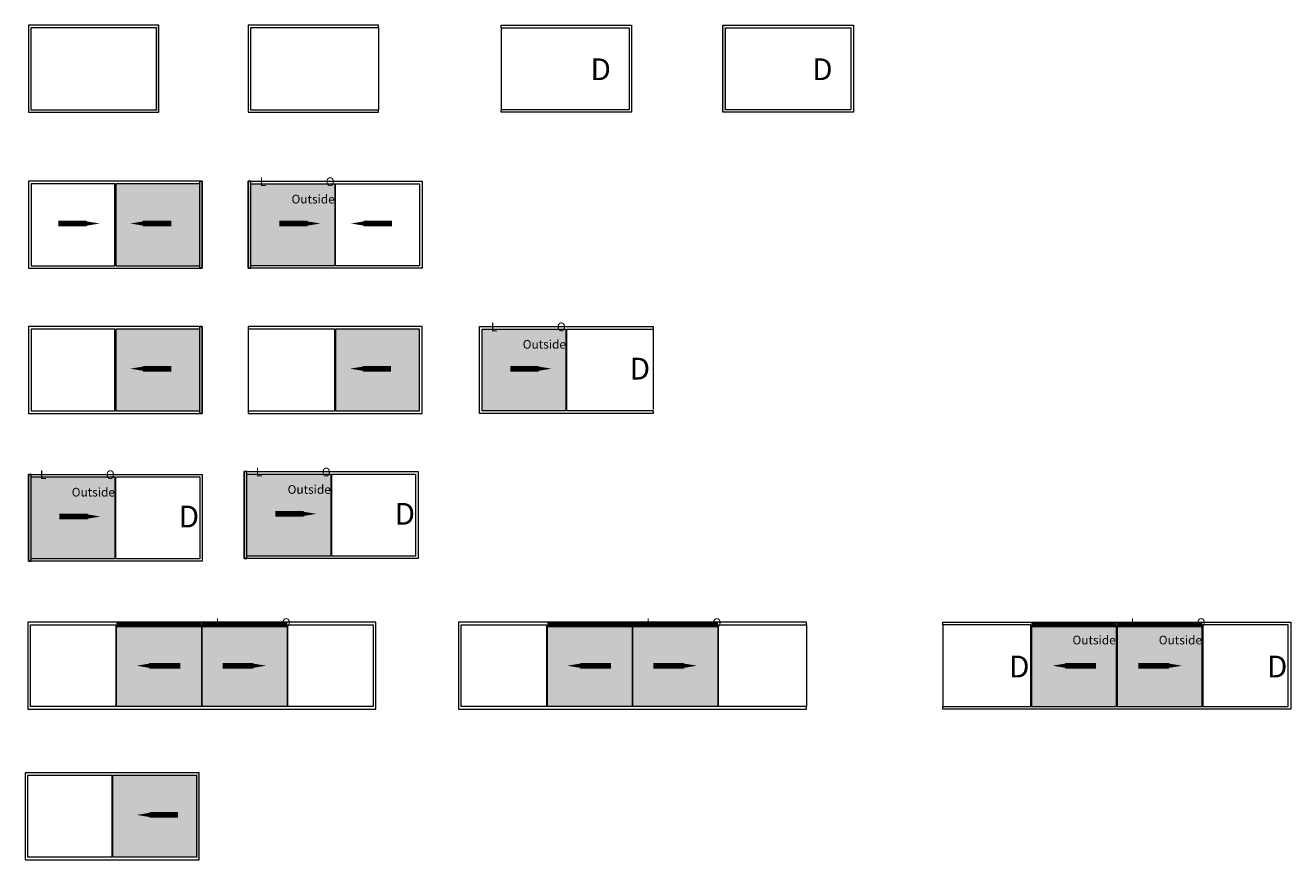
# Model space of a CAD drawing. Units: millimetres. Extents: x -233250 to 197634, y 21809 to 129060.
# Drawn here: x -206225 to -177119, y 42534 to 61718 of the extents above; entities that cross this region are included whole.
import ezdxf
from ezdxf import colors
from ezdxf.entities.mleader import LeaderData, LeaderLine
from ezdxf.math import Vec2, Vec3

# ---------------------------------------------------------------- set-up
doc = ezdxf.new("R2010")
doc.units = ezdxf.units.MM
doc.header["$LTSCALE"] = 254
for name, color, linetype, lineweight in [('profile outline', 7, 'Continuous', 5), ('Profile shading', 7, 'Continuous', 5), ('Text1', 7, 'Continuous', 9)]:
    doc.layers.add(name, color=color, linetype=linetype, lineweight=lineweight)
doc.styles.add('Arial', font='arial.ttf')

msp = doc.modelspace()

# ---------------------------------------------------------------- hatches: boundary and pattern name
at = {"layer": 'profile outline', "lineweight": 0}
h = msp.add_hatch(color=7, dxfattribs=at)
h.dxf.hatch_style = 1
h.paths.add_polyline_path([(-203209.8, 61718), (-203149.8, 61718), (-203149.8, 59718), (-203209.8, 59718)])
h = msp.add_hatch(color=7, dxfattribs=at)
h.dxf.hatch_style = 1
h.paths.add_polyline_path([(-190122.9, 61718), (-190182.9, 61718), (-190182.9, 59718), (-190122.9, 59718)])
h = msp.add_hatch(color=7, dxfattribs=at)
h.dxf.hatch_style = 1
h.paths.add_polyline_path([(-202213.8, 58131.6), (-202153.8, 58131.6), (-202153.8, 56131.6), (-202213.8, 56131.6)])
h = msp.add_hatch(color=7, dxfattribs=at)
h.dxf.hatch_style = 1
h.paths.add_polyline_path([(-201037.8, 58131.6), (-201097.8, 58131.6), (-201097.8, 56131.6), (-201037.8, 56131.6)])
h = msp.add_hatch(color=7, dxfattribs=at)
h.dxf.hatch_style = 1
h.paths.add_polyline_path([(-202213.8, 54793.7), (-202153.8, 54793.7), (-202153.8, 52793.7), (-202213.8, 52793.7)])
h = msp.add_hatch(color=7, dxfattribs=at)
h.dxf.hatch_style = 1
h.paths.add_polyline_path([(-206093.8, 51393.7), (-206153.8, 51393.7), (-206153.8, 49393.7), (-206093.8, 49393.7)])
h = msp.add_hatch(color=7, dxfattribs=at)
h.dxf.hatch_style = 1
h.paths.add_polyline_path([(-201127.6, 51455.8), (-201187.6, 51455.8), (-201187.6, 49455.8), (-201127.6, 49455.8)])
h = msp.add_hatch(color=7, dxfattribs=at)
h.dxf.hatch_style = 1
h.paths.add_polyline_path([(-202285.1, 44533.7), (-202225.1, 44533.7), (-202225.1, 42533.7), (-202285.1, 42533.7)])
at = {"layer": 'Profile shading', "lineweight": 0}
h = msp.add_hatch(color=254, dxfattribs=at)
h.dxf.hatch_style = 1
h.paths.add_polyline_path([(-204143.9, 58071.5), (-202213.9, 58071.5), (-202213.9, 56191.5), (-204143.9, 56191.5)])
h = msp.add_hatch(color=254, dxfattribs=at)
h.dxf.hatch_style = 1
h.paths.add_polyline_path([(-199107.6, 58071.5), (-201037.6, 58071.5), (-201037.6, 56191.5), (-199107.6, 56191.5)])
h = msp.add_hatch(color=254, dxfattribs=at)
h.dxf.hatch_style = 1
h.paths.add_polyline_path([(-204143.9, 54733.6), (-202213.9, 54733.6), (-202213.9, 52853.6), (-204143.9, 52853.6)])
h = msp.add_hatch(color=254, dxfattribs=at)
h.dxf.hatch_style = 1
h.paths.add_polyline_path([(-199087.9, 54733.6), (-197157.9, 54733.6), (-197157.9, 52853.6), (-199087.9, 52853.6)])
h = msp.add_hatch(color=254, dxfattribs=at)
h.dxf.hatch_style = 1
h.paths.add_polyline_path([(-193789.8, 54733.6), (-195719.8, 54733.6), (-195719.8, 52853.6), (-193789.8, 52853.6)])
h = msp.add_hatch(color=254, dxfattribs=at)
h.dxf.hatch_style = 1
h.paths.add_polyline_path([(-204163.6, 51333.6), (-206093.6, 51333.6), (-206093.6, 49453.6), (-204163.6, 49453.6)])
h = msp.add_hatch(color=254, dxfattribs=at)
h.dxf.hatch_style = 1
h.paths.add_polyline_path([(-199197.5, 51395.7), (-201127.5, 51395.7), (-201127.5, 49515.7), (-199197.5, 49515.7)])
h = msp.add_hatch(color=254, dxfattribs=at)
h.dxf.hatch_style = 1
h.paths.add_polyline_path([(-204125.1, 47933.7), (-202175.1, 47933.7), (-202175.1, 46053.7), (-204125.1, 46053.7)])
h = msp.add_hatch(color=254, dxfattribs=at)
h.dxf.hatch_style = 1
h.paths.add_polyline_path([(-202155.1, 47933.7), (-200205.1, 47933.7), (-200205.1, 46053.7), (-202155.1, 46053.7)])
h = msp.add_hatch(color=254, dxfattribs=at)
h.dxf.hatch_style = 1
h.paths.add_polyline_path([(-194217.3, 47933.7), (-192267.3, 47933.7), (-192267.3, 46053.7), (-194217.3, 46053.7)])
h = msp.add_hatch(color=254, dxfattribs=at)
h.dxf.hatch_style = 1
h.paths.add_polyline_path([(-192247.3, 47933.7), (-190297.3, 47933.7), (-190297.3, 46053.7), (-192247.3, 46053.7)])
h = msp.add_hatch(color=254, dxfattribs=at)
h.dxf.hatch_style = 1
h.paths.add_polyline_path([(-181129.1, 47933.7), (-183079.1, 47933.7), (-183079.1, 46053.7), (-181129.1, 46053.7)])
h = msp.add_hatch(color=254, dxfattribs=at)
h.dxf.hatch_style = 1
h.paths.add_polyline_path([(-179159.1, 47933.7), (-181109.1, 47933.7), (-181109.1, 46053.7), (-179159.1, 46053.7)])
h = msp.add_hatch(color=254, dxfattribs=at)
h.dxf.hatch_style = 1
h.paths.add_polyline_path([(-204215.1, 44473.7), (-202285.2, 44473.6), (-202285.2, 42593.6), (-204215.1, 42593.7)])

# ---------------------------------------------------------------- linework, layer by layer
at = {"layer": 'profile outline', "color": 251, "lineweight": 5, "true_color": 0x636466}
for p, q in [((-198097.8, 61662), (-198097.8, 59782)), ((-195278.4, 61662), (-195278.4, 59782)), ((-201097.8, 54733.7), (-201097.8, 52853.7)), ((-191780, 54763.7), (-191780, 52883.7)), ((-188257.3, 47933.7), (-188257.3, 46053.7)), ((-185119.1, 47933.7), (-185119.1, 46053.7))]:
    msp.add_line(p, q, dxfattribs=at)
at = {"layer": 'profile outline', "color": 7, "lineweight": 80}
for p, q in [((-204125.1, 47933.7), (-203165.1, 47933.7)), ((-194217.3, 47933.7), (-193257.3, 47933.7)), ((-183079.1, 47933.7), (-182119.1, 47933.7))]:
    msp.add_line(p, q, dxfattribs=at)
at = {"layer": 'profile outline', "lineweight": 0}
for points in [[(-206153.8, 59718), (-203153.8, 59718), (-203153.8, 61718), (-206153.8, 61718)], [(-187178.9, 59718), (-190178.9, 59718), (-190178.9, 61718), (-187178.9, 61718)], [(-206097.8, 59778), (-203209.8, 59778), (-203209.8, 61662), (-206097.8, 61662)], [(-187234.9, 59778), (-190122.9, 59778), (-190122.9, 61662), (-187234.9, 61662)], [(-206153.8, 56131.6), (-202153.8, 56131.6), (-202153.8, 58131.6), (-206153.8, 58131.6)], [(-206093.8, 56191.6), (-204163.8, 56191.6), (-204163.8, 58071.6), (-206093.8, 58071.6)], [(-204143.8, 56191.6), (-202213.8, 56191.6), (-202213.8, 58071.6), (-204143.8, 58071.6)], [(-202213.8, 58131.6), (-202153.8, 58131.6), (-202153.8, 56131.6), (-202213.8, 56131.6)], [(-197097.8, 56131.6), (-201097.8, 56131.6), (-201097.8, 58131.6), (-197097.8, 58131.6)], [(-201037.8, 58131.6), (-201097.8, 58131.6), (-201097.8, 56131.6), (-201037.8, 56131.6)], [(-199107.8, 56191.6), (-201037.8, 56191.6), (-201037.8, 58071.6), (-199107.8, 58071.6)], [(-197157.8, 56191.6), (-199087.8, 56191.6), (-199087.8, 58071.6), (-197157.8, 58071.6)], [(-206153.8, 52793.7), (-202153.8, 52793.7), (-202153.8, 54793.7), (-206153.8, 54793.7)], [(-206093.8, 52853.7), (-204163.8, 52853.7), (-204163.8, 54733.7), (-206093.8, 54733.7)], [(-204143.8, 52853.7), (-202213.8, 52853.7), (-202213.8, 54733.7), (-204143.8, 54733.7)], [(-202213.8, 54793.7), (-202153.8, 54793.7), (-202153.8, 52793.7), (-202213.8, 52793.7)], [(-199087.8, 52853.7), (-197157.8, 52853.7), (-197157.8, 54733.7), (-199087.8, 54733.7)], [(-193790, 52853.7), (-195720, 52853.7), (-195720, 54733.7), (-193790, 54733.7)], [(-202153.8, 49393.7), (-206153.8, 49393.7), (-206153.8, 51393.7), (-202153.8, 51393.7)], [(-206093.8, 51393.7), (-206153.8, 51393.7), (-206153.8, 49393.7), (-206093.8, 49393.7)], [(-204163.8, 49453.7), (-206093.8, 49453.7), (-206093.8, 51333.7), (-204163.8, 51333.7)], [(-202213.8, 49453.7), (-204143.8, 49453.7), (-204143.8, 51333.7), (-202213.8, 51333.7)], [(-197187.6, 49455.8), (-201187.6, 49455.8), (-201187.6, 51455.8), (-197187.6, 51455.8)], [(-201127.6, 51455.8), (-201187.6, 51455.8), (-201187.6, 49455.8), (-201127.6, 49455.8)], [(-199197.6, 49515.8), (-201127.6, 49515.8), (-201127.6, 51395.8), (-199197.6, 51395.8)], [(-197247.6, 49515.8), (-199177.6, 49515.8), (-199177.6, 51395.8), (-197247.6, 51395.8)], [(-206165.1, 45993.7), (-198165.1, 45993.7), (-198165.1, 47993.7), (-206165.1, 47993.7)], [(-206105.1, 47933.7), (-204145.1, 47933.7), (-204145.1, 46053.7), (-206105.1, 46053.7)], [(-204125.1, 47933.7), (-202175.1, 47933.7), (-202175.1, 46053.7), (-204125.1, 46053.7)], [(-202155.1, 47933.7), (-200205.1, 47933.7), (-200205.1, 46053.7), (-202155.1, 46053.7)], [(-200185.1, 47933.7), (-198225.1, 47933.7), (-198225.1, 46053.7), (-200185.1, 46053.7)], [(-196197.3, 47933.7), (-194237.3, 47933.7), (-194237.3, 46053.7), (-196197.3, 46053.7)], [(-194217.3, 47933.7), (-192267.3, 47933.7), (-192267.3, 46053.7), (-194217.3, 46053.7)], [(-192247.3, 47933.7), (-190297.3, 47933.7), (-190297.3, 46053.7), (-192247.3, 46053.7)], [(-181129.1, 47933.7), (-183079.1, 47933.7), (-183079.1, 46053.7), (-181129.1, 46053.7)], [(-179159.1, 47933.7), (-181109.1, 47933.7), (-181109.1, 46053.7), (-179159.1, 46053.7)], [(-177179.1, 47933.7), (-179139.1, 47933.7), (-179139.1, 46053.7), (-177179.1, 46053.7)], [(-206225.1, 42533.7), (-202225.1, 42533.7), (-202225.1, 44533.7), (-206225.1, 44533.7)], [(-206165.1, 44473.7), (-204235.1, 44473.7), (-204235.1, 42593.7), (-206165.1, 42593.7)], [(-204215.1, 44473.7), (-202285.1, 44473.7), (-202285.1, 42593.7), (-204215.1, 42593.7)]]:
    msp.add_lwpolyline(points, close=True, dxfattribs=at)
for points in [[(-198097.8, 61662), (-198097.8, 61718), (-201097.8, 61718), (-201097.8, 59718), (-198097.8, 59718), (-198097.8, 59778)], [(-195278.4, 61662), (-195278.4, 61718), (-192278.4, 61718), (-192278.4, 59718), (-195278.4, 59718), (-195278.4, 59778)], [(-198097.8, 61662), (-201041.8, 61662), (-201041.8, 59778), (-198097.8, 59778)], [(-195278.4, 61662), (-192334.4, 61662), (-192334.4, 59778), (-195278.4, 59778)], [(-201097.8, 52853.7), (-201097.8, 52793.7), (-197097.8, 52793.7), (-197097.8, 54793.7), (-201097.8, 54793.7), (-201097.8, 54733.7)], [(-201097.8, 52853.7), (-199107.8, 52853.7), (-199107.8, 54733.7), (-201097.8, 54733.7)], [(-191780, 52853.7), (-191780, 52793.7), (-195780, 52793.7), (-195780, 54793.7), (-191780, 54793.7), (-191780, 54733.7)], [(-191780, 52853.7), (-193770, 52853.7), (-193770, 54733.7), (-191780, 54733.7)], [(-188257.3, 47933.7), (-188257.3, 47993.7), (-196257.3, 47993.7), (-196257.3, 45993.7), (-188257.3, 45993.7), (-188257.3, 46053.7)], [(-188257.3, 46053.7), (-190277.3, 46053.7), (-190277.3, 47933.7), (-188257.3, 47933.7)], [(-185119.1, 47933.7), (-185119.1, 47993.7), (-177119.1, 47993.7), (-177119.1, 45993.7), (-185119.1, 45993.7), (-185119.1, 46053.7)], [(-185119.1, 46053.7), (-183099.1, 46053.7), (-183099.1, 47933.7), (-185119.1, 47933.7)]]:
    msp.add_lwpolyline(points, dxfattribs=at)
at = {"layer": 'profile outline', "color": 7, "lineweight": 80}
for points in [[(-202170.1, 47933.7), (-204125.1, 47933.7)], [(-200205.1, 47933.7), (-202160.1, 47933.7)], [(-192262.3, 47933.7), (-194217.3, 47933.7)], [(-190297.3, 47933.7), (-192252.3, 47933.7)], [(-181124.1, 47933.7), (-183079.1, 47933.7)], [(-179159.1, 47933.7), (-181114.1, 47933.7)]]:
    msp.add_lwpolyline(points, dxfattribs=at)

# ---------------------------------------------------------------- texts
at = {"layer": 'Text1', "color": 7, "lineweight": 0, "attachment_point": 3, "style": 'Arial'}
for s, insert, char_height in [('D', (-192755.5, 60957.3), 500), ('D', (-187656, 60957.3), 500), ('Outside', (-199107.6, 57821.5), 200), ('Outside', (-193789.8, 54483.6), 200), ('D', (-191853.6, 54073.9), 500), ('Outside', (-204163.6, 51083.6), 200), ('Outside', (-199197.5, 51145.7), 200), ('D', (-202227.4, 50673.9), 500), ('D', (-197261.3, 50736), 500), ('Outside', (-181144.1, 47683.7), 200), ('Outside', (-179159.1, 47683.7), 200), ('D', (-183127.7, 47224.3), 500), ('D', (-177195.8, 47224.3), 500)]:
    msp.add_mtext_dynamic_manual_height_columns(s, width=1930, gutter_width=12.5, heights=[203.9], dxfattribs=dict(at, insert=insert, char_height=char_height))
at = {"layer": 'Text1', "color": 7, "char_height": 200, "attachment_point": 3, "style": 'Arial'}
for s, insert in [('L', (-200685, 58222.2)), ('O', (-199111.8, 58222.2)), ('L', (-195367.2, 54884.3)), ('O', (-193794, 54884.3)), ('L', (-200774.9, 51546.3)), ('O', (-199201.7, 51546.3)), ('L', (-205741, 51484.3)), ('O', (-204167.8, 51484.3)), ('L', (-201696.3, 48084.3)), ('O', (-200123.1, 48084.3)), ('L', (-191788.5, 48084.3)), ('O', (-190215.3, 48084.3)), ('L', (-180650.3, 48084.3)), ('O', (-179077.1, 48084.3))]:
    msp.add_mtext_dynamic_manual_height_columns(s, width=500, gutter_width=12.5, heights=[400.1], dxfattribs=dict(at, insert=insert))

# ---------------------------------------------------------------- leaders
at = {"layer": 'Text1', "lineweight": 0}
ml = msp.add_multileader_mtext('Standard', dxfattribs=at)
ml.set_content('', color=256)
ml.set_leader_properties(lineweight=120)
ml.build(insert=Vec2(0, 0))
ml.multileader.update_dxf_attribs({"has_dogleg": 0, "arrow_head_size": 300})
ctx = ml.context
ctx.base_point, ctx.arrow_head_size, ctx.plane_origin = Vec3(-205461.8, 57161.1), 300, Vec3(-204515.4, 57161.1)
ctx.text_align_type = 2
notes = []
notes.append((ctx, [(0, (1, 1, 0), (-205449.8, 57161.1), (-1, 0), 8, [(0, [(-204515.4, 57161.1)], 0, [])])]))
ctx.mtext.insert, ctx.mtext.alignment, ctx.mtext.flow_direction = Vec3(-205459.8, 57163.1), 3, 5
ml = msp.add_multileader_mtext('Standard', dxfattribs=at)
ml.set_content('', color=256)
ml.set_leader_properties(lineweight=120)
ml.build(insert=Vec2(0, 0))
ml.multileader.update_dxf_attribs({"has_dogleg": 0, "arrow_head_size": 300})
ctx = ml.context
ctx.base_point, ctx.arrow_head_size, ctx.plane_origin = Vec3(-202869.7, 57161.1), 300, Vec3(-203812.1, 57161.1)
notes.append((ctx, [(0, (1, 1, 0), (-202877.7, 57161.1), (1, 0), 8, [(0, [(-203812.1, 57161.1)], 0, [])])]))
ctx.mtext.insert, ctx.mtext.flow_direction = Vec3(-202867.7, 57163.1), 5
ml = msp.add_multileader_mtext('Standard', dxfattribs=at)
ml.set_content('', color=256)
ml.set_leader_properties(lineweight=120)
ml.build(insert=Vec2(0, 0))
ml.multileader.update_dxf_attribs({"has_dogleg": 0, "arrow_head_size": 300})
ctx = ml.context
ctx.base_point, ctx.arrow_head_size, ctx.plane_origin = Vec3(-200385.8, 57161.1), 300, Vec3(-199439.4, 57161.1)
ctx.text_align_type = 2
notes.append((ctx, [(0, (1, 1, 0), (-200373.8, 57161.1), (-1, 0), 8, [(0, [(-199439.4, 57161.1)], 0, [])])]))
ctx.mtext.insert, ctx.mtext.alignment, ctx.mtext.flow_direction = Vec3(-200383.8, 57163.1), 3, 5
ml = msp.add_multileader_mtext('Standard', dxfattribs=at)
ml.set_content('', color=256)
ml.set_leader_properties(lineweight=120)
ml.build(insert=Vec2(0, 0))
ml.multileader.update_dxf_attribs({"has_dogleg": 0, "arrow_head_size": 300})
ctx = ml.context
ctx.base_point, ctx.arrow_head_size, ctx.plane_origin = Vec3(-197793.7, 57161.1), 300, Vec3(-198736.1, 57161.1)
notes.append((ctx, [(0, (1, 1, 0), (-197801.7, 57161.1), (1, 0), 8, [(0, [(-198736.1, 57161.1)], 0, [])])]))
ctx.mtext.insert, ctx.mtext.flow_direction = Vec3(-197791.7, 57163.1), 5
ml = msp.add_multileader_mtext('Standard', dxfattribs=at)
ml.set_content('', color=256)
ml.set_leader_properties(lineweight=120)
ml.build(insert=Vec2(0, 0))
ml.multileader.update_dxf_attribs({"has_dogleg": 0, "arrow_head_size": 300})
ctx = ml.context
ctx.base_point, ctx.arrow_head_size, ctx.plane_origin = Vec3(-202869.7, 53823.2), 300, Vec3(-203812.1, 53823.2)
notes.append((ctx, [(0, (1, 1, 0), (-202877.7, 53823.2), (1, 0), 8, [(0, [(-203812.1, 53823.2)], 0, [])])]))
ctx.mtext.insert, ctx.mtext.flow_direction = Vec3(-202867.7, 53825.2), 5
ml = msp.add_multileader_mtext('Standard', dxfattribs=at)
ml.set_content('', color=256)
ml.set_leader_properties(lineweight=120)
ml.build(insert=Vec2(0, 0))
ml.multileader.update_dxf_attribs({"has_dogleg": 0, "arrow_head_size": 300})
ctx = ml.context
ctx.base_point, ctx.arrow_head_size, ctx.plane_origin = Vec3(-197813.7, 53823.2), 300, Vec3(-198756.1, 53823.2)
notes.append((ctx, [(0, (1, 1, 0), (-197821.7, 53823.2), (1, 0), 8, [(0, [(-198756.1, 53823.2)], 0, [])])]))
ctx.mtext.insert, ctx.mtext.flow_direction = Vec3(-197811.7, 53825.2), 5
ml = msp.add_multileader_mtext('Standard', dxfattribs=at)
ml.set_content('', color=256)
ml.set_leader_properties(lineweight=120)
ml.build(insert=Vec2(0, 0))
ml.multileader.update_dxf_attribs({"has_dogleg": 0, "arrow_head_size": 300})
ctx = ml.context
ctx.base_point, ctx.arrow_head_size, ctx.plane_origin = Vec3(-195068, 53823.2), 300, Vec3(-194121.6, 53823.2)
ctx.text_align_type = 2
notes.append((ctx, [(0, (1, 1, 0), (-195056, 53823.2), (-1, 0), 8, [(0, [(-194121.6, 53823.2)], 0, [])])]))
ctx.mtext.insert, ctx.mtext.alignment, ctx.mtext.flow_direction = Vec3(-195066, 53825.2), 3, 5
ml = msp.add_multileader_mtext('Standard', dxfattribs=at)
ml.set_content('', color=256)
ml.set_leader_properties(lineweight=120)
ml.build(insert=Vec2(0, 0))
ml.multileader.update_dxf_attribs({"has_dogleg": 0, "arrow_head_size": 300})
ctx = ml.context
ctx.base_point, ctx.arrow_head_size, ctx.plane_origin = Vec3(-205441.8, 50423.2), 300, Vec3(-204495.4, 50423.2)
ctx.text_align_type = 2
notes.append((ctx, [(0, (1, 1, 0), (-205429.8, 50423.2), (-1, 0), 8, [(0, [(-204495.4, 50423.2)], 0, [])])]))
ctx.mtext.insert, ctx.mtext.alignment, ctx.mtext.flow_direction = Vec3(-205439.8, 50425.2), 3, 5
ml = msp.add_multileader_mtext('Standard', dxfattribs=at)
ml.set_content('', color=256)
ml.set_leader_properties(lineweight=120)
ml.build(insert=Vec2(0, 0))
ml.multileader.update_dxf_attribs({"has_dogleg": 0, "arrow_head_size": 300})
ctx = ml.context
ctx.base_point, ctx.arrow_head_size, ctx.plane_origin = Vec3(-200475.7, 50485.3), 300, Vec3(-199529.3, 50485.3)
ctx.text_align_type = 2
notes.append((ctx, [(0, (1, 1, 0), (-200463.7, 50485.3), (-1, 0), 8, [(0, [(-199529.3, 50485.3)], 0, [])])]))
ctx.mtext.insert, ctx.mtext.alignment, ctx.mtext.flow_direction = Vec3(-200473.7, 50487.3), 3, 5
ml = msp.add_multileader_mtext('Standard', dxfattribs=at)
ml.set_content('', color=256)
ml.set_leader_properties(lineweight=120)
ml.build(insert=Vec2(0, 0))
ml.multileader.update_dxf_attribs({"has_dogleg": 0, "arrow_head_size": 300})
ctx = ml.context
ctx.base_point, ctx.arrow_head_size, ctx.plane_origin = Vec3(-202665.1, 46993.7), 300, Vec3(-203607.5, 46993.7)
notes.append((ctx, [(0, (1, 1, 0), (-202673.1, 46993.7), (1, 0), 8, [(0, [(-203665.1, 46993.7)], 0, [])])]))
ctx.mtext.insert, ctx.mtext.flow_direction = Vec3(-202663.1, 46995.7), 5
ml = msp.add_multileader_mtext('Standard', dxfattribs=at)
ml.set_content('', color=256)
ml.set_leader_properties(lineweight=120)
ml.build(insert=Vec2(0, 0))
ml.multileader.update_dxf_attribs({"has_dogleg": 0, "arrow_head_size": 300})
ctx = ml.context
ctx.base_point, ctx.arrow_head_size, ctx.plane_origin = Vec3(-201689.1, 46993.7), 300, Vec3(-200742.7, 46993.7)
ctx.text_align_type = 2
notes.append((ctx, [(0, (1, 1, 0), (-201677.1, 46993.7), (-1, 0), 8, [(0, [(-200685.1, 46993.7)], 0, [])])]))
ctx.mtext.insert, ctx.mtext.alignment, ctx.mtext.flow_direction = Vec3(-201687.1, 46995.7), 3, 5
ml = msp.add_multileader_mtext('Standard', dxfattribs=at)
ml.set_content('', color=256)
ml.set_leader_properties(lineweight=120)
ml.build(insert=Vec2(0, 0))
ml.multileader.update_dxf_attribs({"has_dogleg": 0, "arrow_head_size": 300})
ctx = ml.context
ctx.base_point, ctx.arrow_head_size, ctx.plane_origin = Vec3(-192757.3, 46993.7), 300, Vec3(-193699.6, 46993.7)
notes.append((ctx, [(0, (1, 1, 0), (-192765.3, 46993.7), (1, 0), 8, [(0, [(-193757.3, 46993.7)], 0, [])])]))
ctx.mtext.insert, ctx.mtext.flow_direction = Vec3(-192755.3, 46995.7), 5
ml = msp.add_multileader_mtext('Standard', dxfattribs=at)
ml.set_content('', color=256)
ml.set_leader_properties(lineweight=120)
ml.build(insert=Vec2(0, 0))
ml.multileader.update_dxf_attribs({"has_dogleg": 0, "arrow_head_size": 300})
ctx = ml.context
ctx.base_point, ctx.arrow_head_size, ctx.plane_origin = Vec3(-191781.3, 46993.7), 300, Vec3(-190834.9, 46993.7)
ctx.text_align_type = 2
notes.append((ctx, [(0, (1, 1, 0), (-191769.3, 46993.7), (-1, 0), 8, [(0, [(-190777.3, 46993.7)], 0, [])])]))
ctx.mtext.insert, ctx.mtext.alignment, ctx.mtext.flow_direction = Vec3(-191779.3, 46995.7), 3, 5
ml = msp.add_multileader_mtext('Standard', dxfattribs=at)
ml.set_content('', color=256)
ml.set_leader_properties(lineweight=120)
ml.build(insert=Vec2(0, 0))
ml.multileader.update_dxf_attribs({"has_dogleg": 0, "arrow_head_size": 300})
ctx = ml.context
ctx.base_point, ctx.arrow_head_size, ctx.plane_origin = Vec3(-181599.1, 46993.7), 300, Vec3(-182541.5, 46993.7)
notes.append((ctx, [(0, (1, 1, 0), (-181607.1, 46993.7), (1, 0), 8, [(0, [(-182599.1, 46993.7)], 0, [])])]))
ctx.mtext.insert, ctx.mtext.flow_direction = Vec3(-181597.1, 46995.7), 5
ml = msp.add_multileader_mtext('Standard', dxfattribs=at)
ml.set_content('', color=256)
ml.set_leader_properties(lineweight=120)
ml.build(insert=Vec2(0, 0))
ml.multileader.update_dxf_attribs({"has_dogleg": 0, "arrow_head_size": 300})
ctx = ml.context
ctx.base_point, ctx.arrow_head_size, ctx.plane_origin = Vec3(-180623.1, 46993.7), 300, Vec3(-179676.7, 46993.7)
ctx.text_align_type = 2
notes.append((ctx, [(0, (1, 1, 0), (-180611.1, 46993.7), (-1, 0), 8, [(0, [(-179619.1, 46993.7)], 0, [])])]))
ctx.mtext.insert, ctx.mtext.alignment, ctx.mtext.flow_direction = Vec3(-180621.1, 46995.7), 3, 5
ml = msp.add_multileader_mtext('Standard', dxfattribs=at)
ml.set_content('', color=256)
ml.set_leader_properties(lineweight=120)
ml.build(insert=Vec2(0, 0))
ml.multileader.update_dxf_attribs({"has_dogleg": 0, "arrow_head_size": 300})
ctx = ml.context
ctx.base_point, ctx.arrow_head_size, ctx.plane_origin = Vec3(-202719.8, 43563.2), 300, Vec3(-203662.2, 43563.2)
notes.append((ctx, [(0, (1, 1, 0), (-202727.8, 43563.2), (1, 0), 8, [(0, [(-203662.2, 43563.2)], 0, [])])]))
ctx.mtext.insert, ctx.mtext.flow_direction = Vec3(-202717.8, 43565.2), 5
for ctx, leaders in notes:
    for number, flags, end, landing, length, lines in leaders:
        leader = LeaderData()
        leader.index, (leader.has_last_leader_line, leader.has_dogleg_vector, leader.attachment_direction) = number, flags
        leader.last_leader_point, leader.dogleg_vector, leader.dogleg_length = Vec3(end), Vec3(landing), length
        for number, points, colour, breaks in lines:
            line = LeaderLine()
            line.index, line.vertices, line.color, line.breaks = number, Vec3.list(points), colors.encode_raw_color(colour), breaks
            leader.lines.append(line)
        ctx.leaders.append(leader)

doc.saveas('drawing.dxf')
